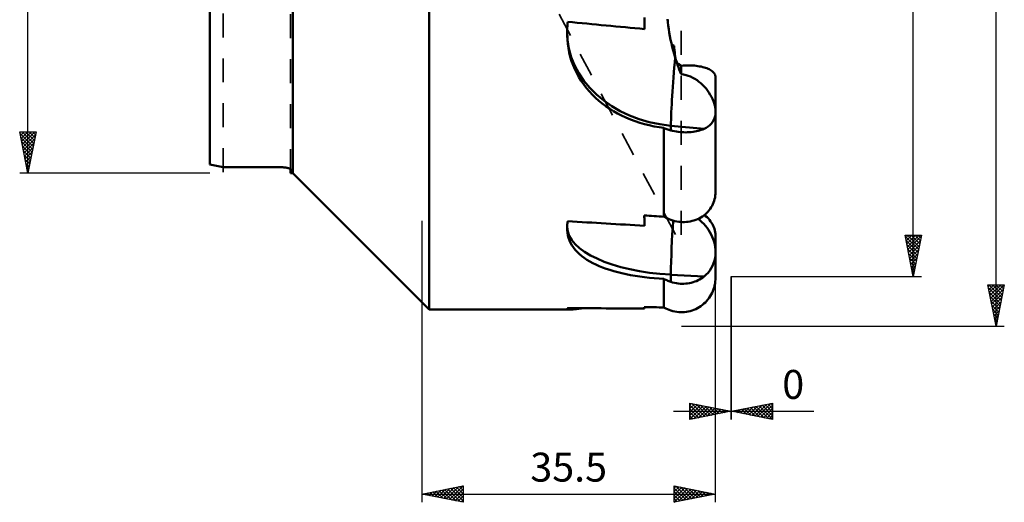
# Model space of a CAD drawing. Units: millimetres. Extents: x -27 to 96, y -85 to 89.
# Drawn here: x -23 to 96, y -85 to -26 of the extents above; entities that cross this region are included whole.
import ezdxf
from ezdxf.enums import TextEntityAlignment as Align

# ---------------------------------------------------------------- set-up
doc = ezdxf.new("R2010")
doc.units = ezdxf.units.MM
doc.header["$LTSCALE"] = 7.25
doc.linetypes.add('DASH', pattern=[0.75, 0.4, -0.35])
for name, color, linetype in [('1', 4, 'CONTINUOUS'), ('2', 7, 'CONTINUOUS'), ('SK3', 1, 'DASH')]:
    doc.layers.add(name, color=color, linetype=linetype)
doc.styles.get("Standard").update_dxf_attribs({"font": 'Monospac821 BT'})

msp = doc.modelspace()

# ---------------------------------------------------------------- linework, layer by layer
at = {"layer": '1', "color": 4, "linetype": 'CONTINUOUS', "lineweight": 50}
for p, q in [((26.49, -61.49), (26.49, 61.49)), ((10, -45), (10, 45)), ((0, -43.95), (0, 43.95)), ((52.5, -26.46), (52.5, -26.17)), ((43.18, -27.37), (43.19, -27.26)), ((43.19, -27.14), (43.2, -27.08)), ((43.19, -27.26), (43.19, -27.14)), ((43.2, -27.02), (43.21, -26.96)), ((43.2, -27.08), (43.2, -27.02)), ((43.21, -26.96), (43.22, -26.89)), ((43.22, -26.83), (43.23, -26.77)), ((43.22, -26.89), (43.22, -26.83)), ((43.23, -26.77), (43.24, -26.71)), ((52.51, -26.74), (52.5, -26.46)), ((52.52, -27.02), (52.51, -26.74)), ((52.52, -27.31), (52.52, -27.02)), ((52.53, -27.59), (52.52, -27.31)), ((55.34, -26.76), (55.31, -26.37)), ((55.32, -26.52), (55.32, -26.45)), ((55.33, -26.6), (55.32, -26.52)), ((55.34, -26.67), (55.33, -26.6)), ((55.34, -26.75), (55.34, -26.67)), ((55.35, -26.82), (55.34, -26.75)), ((55.38, -27.17), (55.34, -26.76)), ((55.35, -26.89), (55.35, -26.82)), ((55.44, -27.59), (55.38, -27.17)), ((43.16, -27.72), (43.17, -27.6)), ((43.16, -27.83), (43.16, -27.72)), ((43.16, -28.35), (43.16, -27.83)), ((43.19, -28.87), (43.16, -28.35)), ((43.17, -27.49), (43.18, -27.37)), ((43.17, -27.6), (43.17, -27.49)), ((55.5, -28.01), (55.44, -27.59)), ((55.58, -28.44), (55.5, -28.01)), ((55.66, -28.87), (55.58, -28.44)), ((43.24, -29.39), (43.19, -28.87)), ((43.32, -29.91), (43.24, -29.39)), ((55.76, -29.3), (55.66, -28.87)), ((55.86, -29.73), (55.76, -29.3)), ((55.83, -29.44), (55.78, -29.41)), ((55.88, -29.48), (55.83, -29.44)), ((55.97, -30.16), (55.86, -29.73)), ((55.93, -29.51), (55.88, -29.48)), ((55.98, -29.55), (55.93, -29.51)), ((56.03, -29.58), (55.98, -29.55)), ((56.09, -29.62), (56.03, -29.58)), ((56.11, -29.87), (56.09, -29.62)), ((43.42, -30.43), (43.32, -29.91)), ((43.55, -30.95), (43.42, -30.43)), ((56.09, -30.59), (55.97, -30.16)), ((56.22, -31.02), (56.09, -30.59)), ((56.14, -30.13), (56.11, -29.87)), ((56.17, -30.38), (56.14, -30.13)), ((56.2, -30.63), (56.17, -30.38)), ((56.23, -30.88), (56.2, -30.63)), ((56.26, -31.14), (56.23, -30.88)), ((43.71, -31.46), (43.55, -30.95)), ((43.89, -31.96), (43.71, -31.46)), ((44.1, -32.45), (43.89, -31.96)), ((56.32, -31.31), (56.22, -31.02)), ((56.41, -31.6), (56.32, -31.31)), ((56.51, -31.9), (56.41, -31.6)), ((56.52, -31.72), (56.43, -31.66)), ((56.62, -32.19), (56.51, -31.9)), ((56.6, -31.78), (56.52, -31.72)), ((56.69, -31.84), (56.6, -31.78)), ((56.77, -31.9), (56.69, -31.84)), ((56.86, -31.96), (56.77, -31.9)), ((56.95, -32.02), (56.86, -31.96)), ((56.95, -32.02), (57.17, -32)), ((56.95, -33.05), (56.95, -32.02)), ((57.17, -32), (57.41, -31.99)), ((57.41, -31.99), (57.65, -31.98)), ((57.65, -31.98), (57.88, -31.98)), ((58.11, -31.99), (57.88, -31.98)), ((58.34, -32), (58.11, -31.99)), ((58.55, -32.01), (58.34, -32)), ((58.75, -32.04), (58.55, -32.01)), ((58.96, -32.06), (58.75, -32.04)), ((59.16, -32.1), (58.96, -32.06)), ((59.36, -32.13), (59.16, -32.1)), ((44.33, -32.93), (44.1, -32.45)), ((44.59, -33.4), (44.33, -32.93)), ((56.72, -32.48), (56.62, -32.19)), ((56.83, -32.77), (56.72, -32.48)), ((56.95, -33.05), (56.83, -32.77)), ((57.24, -33.09), (56.95, -33.05)), ((57.53, -33.15), (57.24, -33.09)), ((57.81, -33.23), (57.53, -33.15)), ((58.09, -33.34), (57.81, -33.23)), ((59.55, -32.18), (59.36, -32.13)), ((59.73, -32.22), (59.55, -32.18)), ((59.89, -32.27), (59.73, -32.22)), ((60.04, -32.33), (59.89, -32.27)), ((60.19, -32.39), (60.04, -32.33)), ((60.33, -32.45), (60.19, -32.39)), ((60.46, -32.53), (60.33, -32.45)), ((60.58, -32.6), (60.46, -32.53)), ((60.69, -32.68), (60.58, -32.6)), ((60.78, -32.75), (60.69, -32.68)), ((60.86, -32.83), (60.78, -32.75)), ((60.93, -32.92), (60.86, -32.83)), ((60.99, -33.01), (60.93, -32.92)), ((61.04, -33.1), (60.99, -33.01)), ((61.07, -33.19), (61.04, -33.1)), ((61.09, -33.29), (61.07, -33.19)), ((61.1, -33.38), (61.09, -33.29)), ((44.87, -33.86), (44.59, -33.4)), ((45.17, -34.3), (44.87, -33.86)), ((45.5, -34.72), (45.17, -34.3)), ((58.35, -33.47), (58.09, -33.34)), ((58.61, -33.61), (58.35, -33.47)), ((58.86, -33.77), (58.61, -33.61)), ((59.1, -33.95), (58.86, -33.77)), ((59.32, -34.14), (59.1, -33.95)), ((59.54, -34.34), (59.32, -34.14)), ((59.75, -34.56), (59.54, -34.34)), ((61.1, -37.6), (61.1, -33.38)), ((45.85, -35.13), (45.5, -34.72)), ((46.21, -35.52), (45.85, -35.13)), ((46.59, -35.89), (46.21, -35.52)), ((59.95, -34.79), (59.75, -34.56)), ((60.13, -35.02), (59.95, -34.79)), ((60.3, -35.27), (60.13, -35.02)), ((60.46, -35.52), (60.3, -35.27)), ((60.6, -35.77), (60.46, -35.52)), ((46.99, -36.25), (46.59, -35.89)), ((47.4, -36.58), (46.99, -36.25)), ((47.83, -36.9), (47.4, -36.58)), ((60.73, -36.03), (60.6, -35.77)), ((60.84, -36.29), (60.73, -36.03)), ((60.93, -36.56), (60.84, -36.29)), ((61, -36.82), (60.93, -36.56)), ((61.05, -37.08), (61, -36.82)), ((48.28, -37.21), (47.83, -36.9)), ((48.75, -37.5), (48.28, -37.21)), ((49.24, -37.78), (48.75, -37.5)), ((49.75, -38.04), (49.24, -37.78)), ((50.27, -38.29), (49.75, -38.04)), ((61.04, -38.12), (61.08, -37.86)), ((61.09, -37.33), (61.05, -37.08)), ((61.08, -37.86), (61.1, -37.58)), ((61.1, -37.58), (61.09, -37.33)), ((61.1, -47.31), (61.1, -37.59)), ((50.81, -38.51), (50.27, -38.29)), ((51.37, -38.72), (50.81, -38.51)), ((51.93, -38.91), (51.37, -38.72)), ((52.51, -39.08), (51.93, -38.91)), ((53.09, -39.22), (52.51, -39.08)), ((53.68, -39.35), (53.09, -39.22)), ((60.2, -39.37), (60.41, -39.21)), ((60.41, -39.21), (60.59, -39.03)), ((60.59, -39.03), (60.74, -38.83)), ((60.74, -38.83), (60.87, -38.61)), ((60.87, -38.61), (60.97, -38.37)), ((60.97, -38.37), (61.04, -38.12)), ((54.28, -39.46), (53.68, -39.35)), ((54.87, -39.54), (54.28, -39.46)), ((54.98, -39.59), (54.87, -39.54)), ((54.87, -50.27), (54.87, -39.54)), ((55.1, -39.64), (54.98, -39.59)), ((55.21, -39.69), (55.1, -39.64)), ((55.33, -39.73), (55.21, -39.69)), ((55.45, -39.77), (55.33, -39.73)), ((55.57, -39.81), (55.45, -39.77)), ((55.69, -39.84), (55.57, -39.81)), ((55.69, -39.84), (55.7, -39.28)), ((55.91, -39.89), (55.69, -39.84)), ((59.73, -39.65), (55.7, -39.28)), ((56.14, -39.94), (55.91, -39.89)), ((56.37, -39.99), (56.14, -39.94)), ((56.6, -40.02), (56.37, -39.99)), ((56.82, -40.04), (56.6, -40.02)), ((57.04, -40.06), (56.82, -40.04)), ((57.26, -40.07), (57.04, -40.06)), ((57.49, -40.08), (57.26, -40.07)), ((57.49, -40.08), (57.72, -40.07)), ((57.72, -40.07), (57.95, -40.06)), ((57.95, -40.06), (58.17, -40.04)), ((58.17, -40.04), (58.38, -40.02)), ((58.38, -40.02), (58.58, -39.99)), ((58.58, -39.99), (58.78, -39.95)), ((58.78, -39.95), (58.98, -39.9)), ((58.98, -39.9), (59.18, -39.85)), ((59.18, -39.85), (59.38, -39.79)), ((59.38, -39.79), (59.56, -39.72)), ((59.56, -39.72), (59.73, -39.65)), ((59.73, -39.65), (59.98, -39.52)), ((59.98, -39.52), (60.2, -39.37)), ((1.59, -44.27), (8.13, -44.27)), ((1.59, -44.27), (1.59, -44.27)), ((8.2, -44.27), (8.13, -44.27)), ((8.2, -44.27), (8.13, -44.27)), ((8.13, -44.27), (8.13, -44.27)), ((8.27, -44.27), (8.2, -44.27)), ((8.27, -44.27), (8.2, -44.27)), ((8.34, -44.27), (8.27, -44.27)), ((8.34, -44.27), (8.27, -44.27)), ((8.42, -44.28), (8.34, -44.27)), ((8.42, -44.28), (8.34, -44.27)), ((8.49, -44.28), (8.42, -44.28)), ((8.49, -44.28), (8.42, -44.28)), ((8.56, -44.28), (8.49, -44.28)), ((8.56, -44.28), (8.49, -44.28)), ((8.63, -44.29), (8.56, -44.28)), ((8.63, -44.29), (8.56, -44.28)), ((8.69, -44.29), (8.63, -44.29)), ((8.69, -44.29), (8.63, -44.29)), ((8.76, -44.29), (8.69, -44.29)), ((8.76, -44.29), (8.69, -44.29)), ((8.83, -44.3), (8.76, -44.29)), ((8.83, -44.3), (8.76, -44.29)), ((8.89, -44.31), (8.83, -44.3)), ((8.89, -44.31), (8.83, -44.3)), ((8.96, -44.31), (8.89, -44.31)), ((8.96, -44.31), (8.89, -44.31)), ((9.02, -44.32), (8.96, -44.31)), ((9.02, -44.32), (8.96, -44.31)), ((9.08, -44.33), (9.02, -44.32)), ((9.08, -44.33), (9.02, -44.32)), ((9.13, -44.33), (9.08, -44.33)), ((9.13, -44.33), (9.08, -44.33)), ((9.19, -44.34), (9.13, -44.33)), ((9.19, -44.34), (9.13, -44.33)), ((9.24, -44.35), (9.19, -44.34)), ((9.24, -44.35), (9.19, -44.34)), ((9.28, -44.36), (9.24, -44.35)), ((9.28, -44.36), (9.24, -44.35)), ((9.33, -44.37), (9.28, -44.36)), ((9.33, -44.37), (9.28, -44.36)), ((9.38, -44.38), (9.33, -44.37)), ((9.38, -44.38), (9.33, -44.37)), ((9.42, -44.39), (9.38, -44.38)), ((9.42, -44.39), (9.38, -44.38)), ((9.46, -44.4), (9.42, -44.39)), ((9.46, -44.4), (9.42, -44.39)), ((9.5, -44.41), (9.46, -44.4)), ((9.5, -44.41), (9.46, -44.4)), ((9.53, -44.42), (9.5, -44.41)), ((9.53, -44.42), (9.5, -44.41)), ((9.57, -44.43), (9.53, -44.42)), ((9.57, -44.43), (9.53, -44.42)), ((9.6, -44.44), (9.57, -44.43)), ((9.6, -44.44), (9.57, -44.43)), ((9.62, -44.45), (9.6, -44.44)), ((9.62, -44.45), (9.6, -44.44)), ((9.65, -44.46), (9.62, -44.45)), ((9.65, -44.46), (9.62, -44.45)), ((9.67, -44.47), (9.65, -44.46)), ((9.67, -44.47), (9.65, -44.46)), ((9.68, -44.48), (9.67, -44.47)), ((9.68, -44.48), (9.67, -44.47)), ((9.7, -44.49), (9.68, -44.48)), ((9.7, -44.49), (9.68, -44.48)), ((9.71, -44.5), (9.7, -44.49)), ((9.71, -44.5), (9.7, -44.49)), ((9.72, -44.51), (9.71, -44.5)), ((9.72, -44.51), (9.71, -44.5)), ((9.72, -44.52), (9.72, -44.51)), ((9.72, -44.52), (9.72, -44.51)), ((9.72, -44.53), (9.72, -44.52)), ((9.72, -44.53), (9.72, -44.52)), ((9.72, -45), (9.72, -44.53)), ((9.72, -45), (10, -45)), ((26.49, -61.49), (10, -45)), ((61.07, -47.72), (61.09, -47.51)), ((61.09, -47.51), (61.1, -47.3)), ((60.69, -48.95), (60.78, -48.77)), ((60.78, -48.77), (60.86, -48.57)), ((60.86, -48.57), (60.93, -48.37)), ((60.93, -48.37), (60.99, -48.16)), ((60.99, -48.16), (61.04, -47.94)), ((61.04, -47.94), (61.07, -47.72)), ((59.7, -50.11), (59.87, -49.98)), ((59.87, -49.98), (60.02, -49.83)), ((60.02, -49.83), (60.18, -49.67)), ((60.18, -49.67), (60.32, -49.5)), ((60.32, -49.5), (60.46, -49.33)), ((60.46, -49.33), (60.58, -49.14)), ((60.58, -49.14), (60.69, -48.95)), ((43.18, -51.18), (43.19, -51.1)), ((43.19, -51.1), (43.2, -51.06)), ((43.2, -51.02), (43.21, -50.98)), ((43.2, -51.06), (43.2, -51.02)), ((43.21, -50.98), (43.22, -50.94)), ((43.22, -50.9), (43.23, -50.86)), ((43.22, -50.94), (43.22, -50.9)), ((43.23, -50.86), (43.24, -50.82)), ((52.49, -50.31), (52.48, -50.13)), ((52.5, -50.49), (52.49, -50.31)), ((52.5, -50.67), (52.5, -50.49)), ((52.51, -50.84), (52.5, -50.67)), ((52.52, -51.02), (52.51, -50.84)), ((52.52, -51.2), (52.52, -51.02)), ((55.08, -50.39), (54.87, -50.27)), ((55.29, -50.49), (55.08, -50.39)), ((55.49, -50.58), (55.29, -50.49)), ((55.71, -50.67), (55.49, -50.58)), ((55.94, -50.74), (55.71, -50.67)), ((56.17, -50.8), (55.94, -50.74)), ((56.41, -50.85), (56.17, -50.8)), ((56.65, -50.89), (56.41, -50.85)), ((56.88, -50.91), (56.65, -50.89)), ((57.1, -50.92), (56.88, -50.91)), ((57.1, -50.92), (57.34, -50.92)), ((57.34, -50.92), (57.58, -50.91)), ((57.58, -50.91), (57.81, -50.88)), ((57.81, -50.88), (58.05, -50.84)), ((58.05, -50.84), (58.28, -50.79)), ((58.28, -50.79), (58.49, -50.73)), ((58.49, -50.73), (58.7, -50.66)), ((58.7, -50.66), (58.91, -50.58)), ((58.91, -50.58), (59.12, -50.48)), ((59.23, -50.73), (58.99, -50.54)), ((59.12, -50.48), (59.32, -50.36)), ((59.46, -50.93), (59.23, -50.73)), ((59.32, -50.36), (59.52, -50.24)), ((59.68, -51.14), (59.46, -50.93)), ((59.52, -50.24), (59.7, -50.11)), ((59.89, -51.38), (59.68, -51.14)), ((59.9, -50.21), (59.73, -50.09)), ((60.07, -50.35), (59.9, -50.21)), ((60.23, -50.5), (60.07, -50.35)), ((60.38, -50.67), (60.23, -50.5)), ((60.51, -50.84), (60.38, -50.67)), ((60.63, -51.01), (60.51, -50.84)), ((60.74, -51.19), (60.63, -51.01)), ((43.16, -51.43), (43.17, -51.35)), ((43.16, -51.52), (43.16, -51.43)), ((43.16, -51.6), (43.16, -51.52)), ((43.17, -51.91), (43.16, -51.6)), ((43.17, -51.35), (43.18, -51.27)), ((43.2, -52.22), (43.17, -51.91)), ((43.18, -51.27), (43.18, -51.18)), ((43.26, -52.53), (43.2, -52.22)), ((52.53, -51.37), (52.52, -51.2)), ((60.08, -51.62), (59.89, -51.38)), ((60.26, -51.88), (60.08, -51.62)), ((60.43, -52.15), (60.26, -51.88)), ((60.58, -52.43), (60.43, -52.15)), ((60.83, -51.37), (60.74, -51.19)), ((60.91, -51.55), (60.83, -51.37)), ((60.98, -51.75), (60.91, -51.55)), ((61.03, -51.95), (60.98, -51.75)), ((61.07, -52.16), (61.03, -51.95)), ((61.09, -52.36), (61.07, -52.16)), ((43.34, -52.84), (43.26, -52.53)), ((43.44, -53.14), (43.34, -52.84)), ((43.58, -53.43), (43.44, -53.14)), ((43.74, -53.72), (43.58, -53.43)), ((60.71, -52.72), (60.58, -52.43)), ((60.82, -53.01), (60.71, -52.72)), ((60.92, -53.32), (60.82, -53.01)), ((61, -53.63), (60.92, -53.32)), ((61.1, -52.56), (61.09, -52.36)), ((61.1, -54.57), (61.1, -52.56)), ((43.92, -54), (43.74, -53.72)), ((44.14, -54.27), (43.92, -54)), ((44.37, -54.53), (44.14, -54.27)), ((44.63, -54.78), (44.37, -54.53)), ((61.05, -53.94), (61, -53.63)), ((61.08, -54.25), (61.05, -53.94)), ((61.1, -54.57), (61.08, -54.25)), ((61.08, -54.92), (61.1, -54.57)), ((61.1, -57.66), (61.1, -54.57)), ((44.92, -55.03), (44.63, -54.78)), ((45.22, -55.26), (44.92, -55.03)), ((45.55, -55.48), (45.22, -55.26)), ((45.89, -55.69), (45.55, -55.48)), ((46.26, -55.89), (45.89, -55.69)), ((46.64, -56.07), (46.26, -55.89)), ((60.74, -56.22), (60.87, -55.91)), ((60.87, -55.91), (60.97, -55.59)), ((60.97, -55.59), (61.04, -55.26)), ((61.04, -55.26), (61.08, -54.92)), ((47.03, -56.25), (46.64, -56.07)), ((47.44, -56.41), (47.03, -56.25)), ((47.87, -56.57), (47.44, -56.41)), ((48.32, -56.72), (47.87, -56.57)), ((48.79, -56.86), (48.32, -56.72)), ((49.28, -56.99), (48.79, -56.86)), ((49.78, -57.11), (49.28, -56.99)), ((50.31, -57.22), (49.78, -57.11)), ((59.98, -57.28), (60.2, -57.05)), ((60.2, -57.05), (60.41, -56.79)), ((60.41, -56.79), (60.59, -56.51)), ((60.59, -56.51), (60.74, -56.22)), ((50.84, -57.33), (50.31, -57.22)), ((51.39, -57.42), (50.84, -57.33)), ((51.95, -57.51), (51.39, -57.42)), ((52.53, -57.58), (51.95, -57.51)), ((53.11, -57.65), (52.53, -57.58)), ((53.69, -57.71), (53.11, -57.65)), ((54.28, -57.75), (53.69, -57.71)), ((54.87, -57.79), (54.28, -57.75)), ((54.98, -57.85), (54.87, -57.79)), ((54.87, -61.24), (54.87, -57.79)), ((55.1, -57.91), (54.98, -57.85)), ((55.21, -57.97), (55.1, -57.91)), ((55.33, -58.02), (55.21, -57.97)), ((55.45, -58.07), (55.33, -58.02)), ((55.57, -58.12), (55.45, -58.07)), ((55.69, -58.16), (55.57, -58.12)), ((55.69, -58.16), (55.7, -57.29)), ((55.91, -58.23), (55.69, -58.16)), ((59.73, -57.5), (55.7, -57.29)), ((56.14, -58.28), (55.91, -58.23)), ((56.37, -58.33), (56.14, -58.28)), ((57.72, -58.34), (57.95, -58.31)), ((57.95, -58.31), (58.17, -58.26)), ((58.17, -58.26), (58.38, -58.2)), ((58.38, -58.2), (58.58, -58.13)), ((58.58, -58.13), (58.78, -58.06)), ((58.78, -58.06), (58.98, -57.96)), ((58.98, -57.96), (59.18, -57.86)), ((59.18, -57.86), (59.38, -57.75)), ((59.38, -57.75), (59.56, -57.63)), ((59.56, -57.63), (59.73, -57.5)), ((59.73, -57.5), (59.98, -57.28)), ((61.04, -58.35), (61.07, -58.12)), ((61.07, -58.12), (61.09, -57.88)), ((61.09, -57.88), (61.1, -57.65)), ((56.6, -58.36), (56.37, -58.33)), ((56.82, -58.38), (56.6, -58.36)), ((57.04, -58.39), (56.82, -58.38)), ((57.04, -58.39), (57.26, -58.38)), ((57.26, -58.38), (57.49, -58.37)), ((57.49, -58.37), (57.72, -58.34)), ((60.58, -59.69), (60.69, -59.47)), ((60.69, -59.47), (60.78, -59.27)), ((60.78, -59.27), (60.86, -59.05)), ((60.86, -59.05), (60.93, -58.83)), ((60.93, -58.83), (60.99, -58.59)), ((60.99, -58.59), (61.04, -58.35)), ((59.7, -60.79), (59.87, -60.64)), ((59.87, -60.64), (60.02, -60.47)), ((60.02, -60.47), (60.18, -60.29)), ((60.18, -60.29), (60.32, -60.1)), ((60.32, -60.1), (60.46, -59.89)), ((60.46, -59.89), (60.58, -59.69)), ((26.49, -61.49), (43.5, -61.49)), ((43.16, -61.4), (43.17, -61.39)), ((43.16, -61.41), (43.16, -61.4)), ((43.16, -61.42), (43.16, -61.41)), ((43.17, -61.44), (43.16, -61.42)), ((43.17, -61.38), (43.18, -61.37)), ((43.17, -61.39), (43.17, -61.38)), ((43.2, -61.46), (43.17, -61.44)), ((43.18, -61.37), (43.19, -61.36)), ((43.19, -61.36), (43.2, -61.35)), ((43.2, -61.35), (43.21, -61.34)), ((43.2, -61.35), (43.2, -61.35)), ((43.24, -61.47), (43.2, -61.46)), ((43.21, -61.34), (43.22, -61.34)), ((43.22, -61.33), (43.23, -61.33)), ((43.22, -61.34), (43.22, -61.33)), ((43.23, -61.33), (43.24, -61.32)), ((43.31, -61.48), (43.24, -61.47)), ((43.39, -61.49), (43.31, -61.48)), ((43.5, -61.49), (43.39, -61.49)), ((43.5, -61.49), (43.66, -61.49)), ((43.66, -61.49), (43.84, -61.48)), ((43.84, -61.48), (44.06, -61.46)), ((44.06, -61.46), (44.3, -61.44)), ((44.3, -61.44), (44.57, -61.42)), ((44.57, -61.42), (44.88, -61.38)), ((44.88, -61.38), (45.22, -61.34)), ((52.49, -61.25), (52.48, -61.22)), ((52.5, -61.28), (52.49, -61.25)), ((52.5, -61.3), (52.5, -61.28)), ((52.51, -61.33), (52.5, -61.3)), ((52.52, -61.35), (52.51, -61.33)), ((52.52, -61.37), (52.52, -61.35)), ((52.53, -61.39), (52.52, -61.37)), ((55.08, -61.36), (54.87, -61.24)), ((55.29, -61.46), (55.08, -61.36)), ((55.49, -61.55), (55.29, -61.46)), ((55.71, -61.62), (55.49, -61.55)), ((55.94, -61.69), (55.71, -61.62)), ((56.17, -61.75), (55.94, -61.69)), ((56.41, -61.79), (56.17, -61.75)), ((56.65, -61.81), (56.41, -61.79)), ((56.88, -61.83), (56.65, -61.81)), ((56.88, -61.83), (57.1, -61.82)), ((57.1, -61.82), (57.34, -61.81)), ((57.34, -61.81), (57.58, -61.78)), ((57.58, -61.78), (57.81, -61.74)), ((57.81, -61.74), (58.05, -61.68)), ((58.05, -61.68), (58.28, -61.62)), ((58.28, -61.62), (58.49, -61.54)), ((58.49, -61.54), (58.7, -61.45)), ((58.7, -61.45), (58.91, -61.34)), ((58.91, -61.34), (59.12, -61.22)), ((59.12, -61.22), (59.32, -61.09)), ((59.32, -61.09), (59.52, -60.94)), ((59.52, -60.94), (59.7, -60.79))]:
    msp.add_line(p, q, dxfattribs=at)
msp.add_arc((9.65, 0), 45, 257.6138, 259.6762, dxfattribs=at)
msp.add_arc((9.65, 0), 45, 257.6138, 259.6762, dxfattribs=at)
for centre, major_axis, ratio, start_param, end_param in [((148.36, 0), (-588.32, 49.91), 0.061047, 1.396323, 1.412356), ((57.15, -28.02), (-13.99, 0.26), 0.809303, 0.003138, 1.481702), ((56.79, -30.84), (0.95, 10.45), 0.052264, 1.59334, 2.515649), ((148.36, 0), (-588.32, 25.21), 0.095337, 1.395229, 1.411262), ((169.09, 0), (-588.32, 25.21), 0.095337, 1.375359, 1.379498), ((56.79, -53.05), (0.55, 10.48), 0.090524, 1.35492, 1.992057), ((57.15, -51.63), (-13.99, 0.17), 0.407233, 0.009646, 1.471518), ((148.36, 0), (588.33, 6.53), 0.103931, 4.531582, 4.547615), ((169.09, 0), (588.33, 6.53), 0.103931, 4.511712, 4.515852)]:
    msp.add_ellipse(centre, major_axis=major_axis, ratio=ratio, start_param=start_param, end_param=end_param, dxfattribs=at)
at = {"layer": '2', "color": 7, "linetype": 'CONTINUOUS', "lineweight": 25}
for p, q in [((95, -63.5), (95, 63.5)), ((85, -57.5), (85, 57.5)), ((-22, -45), (-22, 45)), ((-22, -45), (-23, -40)), ((-23, -40), (-21, -40)), ((-22.98, -40.11), (-22.87, -40)), ((-22.97, -40.16), (-21.36, -41.78)), ((-22.91, -40.46), (-22.44, -40)), ((-22.84, -40.82), (-22.02, -40)), ((-22.77, -41.17), (-21.59, -40)), ((-22.71, -40), (-21.28, -41.42)), ((-22.69, -41.53), (-21.17, -40)), ((-22.62, -41.88), (-21.06, -40.32)), ((-22.28, -40), (-21.21, -41.07)), ((-21, -40), (-22, -45)), ((-21.86, -40), (-21.14, -40.72)), ((-21.43, -40), (-21.07, -40.36)), ((-21.01, -40), (-21, -40.01)), ((-22.86, -40.69), (-21.43, -42.13)), ((-22.76, -41.22), (-21.5, -42.48)), ((-22.55, -42.23), (-21.17, -40.85)), ((-22.48, -42.59), (-21.28, -41.38)), ((-22.65, -41.75), (-21.57, -42.84)), ((-22.54, -42.29), (-21.64, -43.19)), ((-22.44, -42.82), (-21.71, -43.54)), ((-22.41, -42.94), (-21.38, -41.91)), ((-22.34, -43.29), (-21.49, -42.44)), ((-22.33, -43.35), (-21.78, -43.9)), ((-22.27, -43.65), (-21.59, -42.97)), ((-22.22, -43.88), (-21.85, -44.25)), ((-22.2, -44), (-21.7, -43.5)), ((0, -45), (-23, -45)), ((-22.13, -44.35), (-21.81, -44.03)), ((-22.12, -44.41), (-21.92, -44.6)), ((-22.06, -44.71), (-21.91, -44.56)), ((-22.01, -44.94), (-21.99, -44.96)), ((25.6, -50.79), (25.6, -84.81)), ((85, -57.5), (84, -52.5)), ((84, -52.5), (86, -52.5)), ((84.03, -52.63), (85.65, -54.25)), ((84.07, -52.85), (84.42, -52.5)), ((84.13, -53.16), (85.58, -54.61)), ((84.14, -53.2), (84.84, -52.5)), ((84.21, -53.55), (85.26, -52.5)), ((84.28, -53.91), (85.69, -52.5)), ((84.32, -52.5), (85.72, -53.9)), ((84.35, -54.26), (85.97, -52.64)), ((84.42, -54.61), (85.87, -53.17)), ((84.74, -52.5), (85.79, -53.55)), ((86, -52.5), (85, -57.5)), ((85.17, -52.5), (85.86, -53.19)), ((85.59, -52.5), (85.93, -52.84)), ((84.24, -53.69), (85.51, -54.96)), ((84.34, -54.22), (85.44, -55.31)), ((84.49, -54.97), (85.76, -53.7)), ((84.56, -55.32), (85.65, -54.23)), ((84.45, -54.75), (85.37, -55.67)), ((84.56, -55.28), (85.3, -56.02)), ((84.63, -55.67), (85.55, -54.76)), ((84.66, -55.81), (85.22, -56.38)), ((84.71, -56.03), (85.44, -55.29)), ((84.78, -56.38), (85.34, -55.82)), ((84.77, -56.34), (85.15, -56.73)), ((84.85, -56.73), (85.23, -56.35)), ((84.87, -56.87), (85.08, -57.08)), ((84.92, -57.09), (85.12, -56.88)), ((61.1, -84.81), (61.1, -57.5)), ((63, -57.5), (86, -57.5)), ((63, -57.5), (63, -74.81)), ((63, -74.81), (63, -57.5)), ((84.98, -57.4), (85.01, -57.44)), ((84.99, -57.44), (85.02, -57.41)), ((95, -63.5), (94, -58.5)), ((94, -58.5), (96, -58.5)), ((94.05, -58.74), (94.29, -58.5)), ((94.07, -58.86), (95.62, -60.41)), ((94.12, -59.1), (94.72, -58.5)), ((94.14, -58.5), (95.69, -60.05)), ((94.18, -59.39), (95.55, -60.76)), ((94.19, -59.45), (95.14, -58.5)), ((94.26, -59.8), (95.57, -58.5)), ((94.33, -60.16), (95.99, -58.5)), ((94.4, -60.51), (95.9, -59.02)), ((94.56, -58.5), (95.76, -59.7)), ((94.99, -58.5), (95.83, -59.34)), ((96, -58.5), (95, -63.5)), ((95.41, -58.5), (95.9, -58.99)), ((95.84, -58.5), (95.97, -58.64)), ((94.28, -59.92), (95.48, -61.11)), ((94.39, -60.45), (95.41, -61.47)), ((94.47, -60.87), (95.79, -59.55)), ((94.54, -61.22), (95.68, -60.08)), ((94.61, -61.57), (95.58, -60.61)), ((94.5, -60.98), (95.34, -61.82)), ((94.6, -61.51), (95.27, -62.17)), ((94.69, -61.93), (95.47, -61.14)), ((94.76, -62.28), (95.37, -61.67)), ((94.71, -62.04), (95.19, -62.53)), ((94.81, -62.57), (95.12, -62.88)), ((94.83, -62.63), (95.26, -62.2)), ((94.9, -62.99), (95.15, -62.73)), ((57, -63.5), (96, -63.5)), ((94.92, -63.1), (95.05, -63.23)), ((94.97, -63.34), (95.05, -63.26)), ((58, -74.81), (58, -72.81)), ((58, -72.81), (63, -73.81)), ((58, -73.06), (58.2, -72.86)), ((58, -73.48), (58.56, -72.93)), ((58, -73.91), (58.91, -73)), ((58, -74.33), (59.27, -73.07)), ((58, -73.07), (59.46, -74.52)), ((58, -74.76), (59.62, -73.14)), ((58, -73.49), (59.1, -74.59)), ((58.22, -72.86), (59.81, -74.45)), ((58.46, -74.72), (59.97, -73.21)), ((58.75, -72.96), (60.16, -74.38)), ((58.99, -74.62), (60.33, -73.28)), ((59.28, -73.07), (60.52, -74.31)), ((59.52, -74.51), (60.68, -73.35)), ((59.81, -73.18), (60.87, -74.24)), ((60.05, -74.4), (61.03, -73.42)), ((60.34, -73.28), (61.22, -74.17)), ((60.58, -74.3), (61.39, -73.49)), ((60.87, -73.39), (61.58, -74.1)), ((61.11, -74.19), (61.74, -73.56)), ((61.4, -73.49), (61.93, -74.03)), ((61.64, -74.09), (62.09, -73.63)), ((61.93, -73.6), (62.29, -73.96)), ((62.17, -73.98), (62.45, -73.7)), ((62.46, -73.71), (62.64, -73.89)), ((62.7, -73.87), (62.8, -73.77)), ((63, -73.81), (68, -72.81)), ((63.19, -73.78), (63.29, -73.87)), ((63.36, -73.89), (63.53, -73.71)), ((63.55, -73.71), (63.82, -73.98)), ((63.71, -73.96), (64.06, -73.6)), ((63.9, -73.63), (64.35, -74.09)), ((64.06, -74.03), (64.59, -73.5)), ((64.25, -73.56), (64.88, -74.19)), ((64.42, -74.1), (65.12, -73.39)), ((64.61, -73.49), (65.41, -74.3)), ((64.77, -74.17), (65.66, -73.28)), ((64.96, -73.42), (65.94, -74.4)), ((65.12, -74.24), (66.19, -73.18)), ((65.32, -73.35), (66.47, -74.51)), ((65.48, -74.31), (66.72, -73.07)), ((65.67, -73.28), (67, -74.62)), ((65.83, -74.38), (67.25, -72.97)), ((66.02, -73.21), (67.53, -74.72)), ((66.18, -74.45), (67.78, -72.86)), ((66.38, -73.14), (68, -74.76)), ((66.54, -74.52), (68, -73.06)), ((66.73, -73.07), (68, -74.34)), ((66.89, -74.59), (68, -73.48)), ((67.08, -73), (68, -73.92)), ((67.44, -72.93), (68, -73.49)), ((67.79, -72.86), (68, -73.07)), ((68, -72.81), (68, -74.81)), ((56, -73.81), (72.97, -73.81)), ((63, -73.81), (58, -74.81)), ((58, -73.92), (58.75, -74.66)), ((58, -74.34), (58.4, -74.74)), ((58, -74.76), (58.04, -74.81)), ((62.99, -73.81), (62.99, -73.82)), ((68, -74.81), (63, -73.81)), ((63, -73.82), (63, -73.81)), ((67.24, -74.66), (68, -73.91)), ((67.6, -74.73), (68, -74.33)), ((67.95, -74.81), (68, -74.76)), ((25.6, -83.81), (30.6, -82.81)), ((27.51, -84.2), (28.47, -83.24)), ((27.87, -84.27), (29, -83.13)), ((28.22, -84.34), (29.53, -83.03)), ((28.36, -83.26), (29.75, -84.64)), ((28.57, -84.41), (30.06, -82.92)), ((28.72, -83.19), (30.28, -84.75)), ((28.93, -84.48), (30.59, -82.82)), ((29.07, -83.12), (30.6, -84.65)), ((29.28, -84.55), (30.6, -83.24)), ((29.42, -83.05), (30.6, -84.22)), ((29.78, -82.98), (30.6, -83.8)), ((30.13, -82.91), (30.6, -83.38)), ((30.48, -82.84), (30.6, -82.95)), ((30.6, -82.81), (30.6, -84.81)), ((56.1, -84.81), (56.1, -82.81)), ((56.1, -82.81), (61.1, -83.81)), ((56.1, -83.1), (56.33, -82.86)), ((56.1, -83.52), (56.69, -82.93)), ((56.1, -83.95), (57.04, -83)), ((56.1, -84.37), (57.39, -83.07)), ((56.1, -83.09), (57.54, -84.53)), ((56.1, -84.79), (57.75, -83.14)), ((56.29, -82.85), (57.89, -84.46)), ((56.6, -84.71), (58.1, -83.22)), ((56.82, -82.96), (58.24, -84.39)), ((57.13, -84.61), (58.45, -83.29)), ((57.35, -83.06), (58.6, -84.32)), ((57.88, -83.17), (58.95, -84.24)), ((58.41, -83.28), (59.3, -84.17)), ((25.6, -83.81), (61.1, -83.81)), ((30.6, -84.81), (25.6, -83.81)), ((25.75, -83.84), (25.82, -83.77)), ((25.89, -83.76), (26.03, -83.9)), ((26.1, -83.92), (26.35, -83.66)), ((26.24, -83.69), (26.56, -84.01)), ((26.45, -83.99), (26.88, -83.56)), ((26.6, -83.62), (27.09, -84.11)), ((26.81, -84.06), (27.41, -83.45)), ((26.95, -83.54), (27.62, -84.22)), ((27.16, -84.13), (27.94, -83.35)), ((27.3, -83.47), (28.15, -84.33)), ((27.66, -83.4), (28.69, -84.43)), ((28.01, -83.33), (29.22, -84.54)), ((29.64, -84.62), (30.6, -83.66)), ((29.99, -84.69), (30.6, -84.08)), ((56.1, -83.51), (57.18, -84.6)), ((61.1, -83.81), (56.1, -84.81)), ((56.1, -83.94), (56.83, -84.67)), ((56.1, -84.36), (56.48, -84.74)), ((57.66, -84.5), (58.81, -83.36)), ((58.19, -84.4), (59.16, -83.43)), ((58.72, -84.29), (59.52, -83.5)), ((58.94, -83.38), (59.66, -84.1)), ((59.25, -84.18), (59.87, -83.57)), ((59.47, -83.49), (60.01, -84.03)), ((59.78, -84.08), (60.22, -83.64)), ((60, -83.59), (60.36, -83.96)), ((60.31, -83.97), (60.58, -83.71)), ((60.53, -83.7), (60.72, -83.89)), ((60.85, -83.87), (60.93, -83.78)), ((61.06, -83.81), (61.07, -83.82)), ((30.34, -84.76), (30.6, -84.51)), ((56.1, -84.79), (56.12, -84.81))]:
    msp.add_line(p, q, dxfattribs=at)
at = {"layer": 'SK3', "color": 1, "linetype": 'DASH', "lineweight": 35}
for p, q in [((56.95, 53.75), (56.95, -53.75)), ((1.59, 45), (1.59, -45)), ((9.72, -45), (9.72, -19.05)), ((42.21, -25.8), (56.95, -53.75))]:
    msp.add_line(p, q, dxfattribs=at)

# ---------------------------------------------------------------- texts
at = {"layer": '2', "color": 7, "linetype": 'CONTINUOUS', "lineweight": 25}
for s, p in [('0', (70.49, -72.31)), ('35.5', (43.35, -82.31))]:
    msp.add_text(s, height=3.5, dxfattribs=at).set_placement(p, align=Align.CENTER)

doc.saveas('drawing.dxf')
